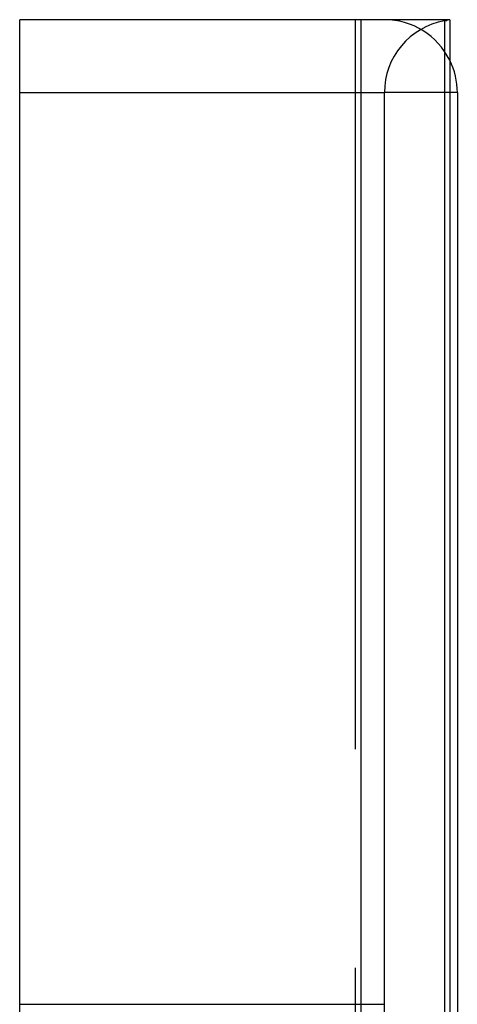
# Model space of a CAD drawing. Extents: x -243 to 1319, y 5823 to 8972.
# Drawn here: x 729 to 735, y 8450 to 8463 of the extents above; entities that cross this region are included whole.
import ezdxf

# ---------------------------------------------------------------- set-up
doc = ezdxf.new("R2010")
doc.units = 0
doc.linetypes.add('ACAD_ISO02W100', pattern=[15, 12, -3])
for name, color, linetype in [('HIDDEN__ISO_', 9, 'ACAD_ISO02W100'), ('HIDDEN_NARROW__ISO_', 9, 'CONTINUOUS'), ('VISIBLE__ISO_', 7, 'CONTINUOUS'), ('VISIBLE_NARROW__ISO_', 7, 'CONTINUOUS')]:
    doc.layers.add(name, color=color, linetype=linetype)

msp = doc.modelspace()

# ---------------------------------------------------------------- linework, layer by layer
at = {"layer": 'HIDDEN__ISO_'}
for p, q in [((733.24, 8423.224), (733.24, 8463.224)), ((728.637, 8449.724), (733.637, 8449.724))]:
    msp.add_line(p, q, dxfattribs=at)
msp.add_arc((733.637, 8462.224), 1, 26.3051, 90, dxfattribs=at)
at = {"layer": 'HIDDEN_NARROW__ISO_'}
for p, q in [((733.313, 8463.224), (733.313, 8423.224)), ((734.46, 8463.208), (734.46, 8463.224)), ((734.637, 8462.224), (733.637, 8462.224))]:
    msp.add_line(p, q, dxfattribs=at)
at = {"layer": 'VISIBLE__ISO_'}
for p, q in [((734.533, 8463.224), (728.637, 8463.224)), ((728.637, 8462.224), (728.637, 8463.224)), ((734.533, 8463.224), (734.533, 8423.224)), ((728.637, 8424.224), (728.637, 8462.224)), ((733.637, 8424.224), (733.637, 8462.224)), ((734.637, 8462.224), (734.637, 8424.224))]:
    msp.add_line(p, q, dxfattribs=at)
msp.add_polyline3d([(734.533, 8463.22, 0), (734.533, 8463.22, 0), (734.533, 8463.22, 0), (734.533, 8463.22, 0), (734.533, 8463.22, 0), (734.533, 8463.22, 0), (734.533, 8463.22, 0), (734.533, 8463.22, 0), (734.533, 8463.22, 0), (734.533, 8463.22, 0), (734.533, 8463.22, 0), (734.533, 8463.22, 0), (734.533, 8463.22, 0), (734.533, 8463.22, 0), (734.533, 8463.22, 0), (734.533, 8463.22, 0), (734.532, 8463.22, 0), (734.532, 8463.22, 0), (734.532, 8463.22, 0), (734.532, 8463.22, 0), (734.532, 8463.22, 0), (734.532, 8463.22, 0), (734.532, 8463.22, 0), (734.532, 8463.22, 0), (734.532, 8463.22, 0), (734.532, 8463.22, 0), (734.532, 8463.22, 0), (734.532, 8463.22, 0), (734.531, 8463.22, 0), (734.531, 8463.22, 0), (734.531, 8463.22, 0), (734.531, 8463.22, 0), (734.531, 8463.22, 0), (734.531, 8463.22, 0), (734.531, 8463.22, 0), (734.53, 8463.22, 0), (734.53, 8463.22, 0), (734.53, 8463.22, 0), (734.53, 8463.22, 0), (734.53, 8463.22, 0), (734.53, 8463.22, 0), (734.53, 8463.22, 0), (734.529, 8463.22, 0), (734.529, 8463.22, 0), (734.529, 8463.22, 0), (734.529, 8463.22, 0), (734.529, 8463.22, 0), (734.528, 8463.22, 0), (734.528, 8463.22, 0), (734.528, 8463.22, 0), (734.528, 8463.22, 0), (734.528, 8463.22, 0), (734.527, 8463.22, 0), (734.527, 8463.22, 0), (734.527, 8463.22, 0), (734.527, 8463.22, 0), (734.526, 8463.22, 0), (734.526, 8463.22, 0), (734.526, 8463.22, 0), (734.526, 8463.22, 0), (734.525, 8463.22, 0), (734.525, 8463.22, 0), (734.525, 8463.22, 0), (734.525, 8463.22, 0), (734.524, 8463.22, 0), (734.524, 8463.22, 0), (734.524, 8463.22, 0), (734.524, 8463.22, 0), (734.523, 8463.22, 0), (734.523, 8463.22, 0), (734.523, 8463.22, 0), (734.522, 8463.22, 0), (734.522, 8463.22, 0), (734.522, 8463.22, 0), (734.522, 8463.22, 0), (734.521, 8463.22, 0), (734.521, 8463.22, 0), (734.521, 8463.22, 0), (734.52, 8463.22, 0), (734.52, 8463.22, 0), (734.52, 8463.22, 0), (734.519, 8463.22, 0), (734.519, 8463.22, 0), (734.519, 8463.22, 0), (734.518, 8463.22, 0), (734.518, 8463.22, 0), (734.518, 8463.22, 0), (734.517, 8463.22, 0), (734.517, 8463.22, 0), (734.516, 8463.22, 0), (734.516, 8463.22, 0), (734.516, 8463.22, 0), (734.515, 8463.22, 0), (734.515, 8463.22, 0), (734.515, 8463.22, 0), (734.514, 8463.22, 0), (734.514, 8463.22, 0), (734.513, 8463.22, 0), (734.513, 8463.22, 0), (734.512, 8463.22, 0), (734.512, 8463.22, 0), (734.512, 8463.22, 0), (734.511, 8463.22, 0), (734.511, 8463.22, 0), (734.51, 8463.22, 0), (734.51, 8463.22, 0), (734.509, 8463.22, 0), (734.509, 8463.22, 0), (734.509, 8463.22, 0), (734.508, 8463.22, 0), (734.508, 8463.22, 0), (734.507, 8463.22, 0), (734.507, 8463.22, 0), (734.506, 8463.22, 0), (734.506, 8463.22, 0), (734.505, 8463.22, 0), (734.505, 8463.22, 0), (734.504, 8463.22, 0), (734.504, 8463.22, 0), (734.503, 8463.22, 0), (734.503, 8463.22, 0), (734.502, 8463.22, 0), (734.502, 8463.22, 0), (734.501, 8463.22, 0), (734.501, 8463.22, 0), (734.5, 8463.22, 0), (734.5, 8463.22, 0), (734.499, 8463.22, 0), (734.499, 8463.22, 0), (734.498, 8463.22, 0), (734.498, 8463.22, 0), (734.497, 8463.22, 0), (734.497, 8463.22, 0), (734.496, 8463.22, 0), (734.496, 8463.22, 0), (734.495, 8463.21, 0), (734.494, 8463.21, 0), (734.494, 8463.21, 0), (734.493, 8463.21, 0), (734.493, 8463.21, 0), (734.492, 8463.21, 0), (734.492, 8463.21, 0), (734.491, 8463.21, 0), (734.491, 8463.21, 0), (734.49, 8463.21, 0), (734.489, 8463.21, 0), (734.489, 8463.21, 0), (734.488, 8463.21, 0), (734.488, 8463.21, 0), (734.487, 8463.21, 0), (734.486, 8463.21, 0), (734.486, 8463.21, 0), (734.485, 8463.21, 0), (734.485, 8463.21, 0), (734.484, 8463.21, 0), (734.483, 8463.21, 0), (734.483, 8463.21, 0), (734.482, 8463.21, 0), (734.482, 8463.21, 0), (734.481, 8463.21, 0), (734.48, 8463.21, 0), (734.48, 8463.21, 0), (734.479, 8463.21, 0), (734.478, 8463.21, 0), (734.478, 8463.21, 0), (734.477, 8463.21, 0), (734.477, 8463.21, 0), (734.476, 8463.21, 0), (734.475, 8463.21, 0), (734.475, 8463.21, 0), (734.474, 8463.21, 0), (734.473, 8463.21, 0), (734.473, 8463.21, 0), (734.472, 8463.21, 0), (734.471, 8463.21, 0), (734.471, 8463.21, 0), (734.47, 8463.21, 0), (734.469, 8463.21, 0), (734.469, 8463.21, 0), (734.468, 8463.21, 0), (734.467, 8463.21, 0), (734.467, 8463.21, 0), (734.466, 8463.21, 0), (734.465, 8463.21, 0), (734.465, 8463.21, 0), (734.464, 8463.21, 0), (734.463, 8463.21, 0), (734.463, 8463.21, 0), (734.462, 8463.21, 0), (734.461, 8463.21, 0), (734.46, 8463.21, 0), (734.46, 8463.21, 0)], dxfattribs=at)
for centre, start, end in [((734.637, 8462.224), 100.1821, 180), ((733.637, 8462.224), 0, 26.3051)]:
    msp.add_arc(centre, 1, start, end, dxfattribs=at)
at = {"layer": 'VISIBLE_NARROW__ISO_'}
for p, q in [((734.46, 8463.208), (734.46, 8423.24)), ((728.637, 8462.224), (733.637, 8462.224))]:
    msp.add_line(p, q, dxfattribs=at)

doc.saveas('drawing.dxf')
